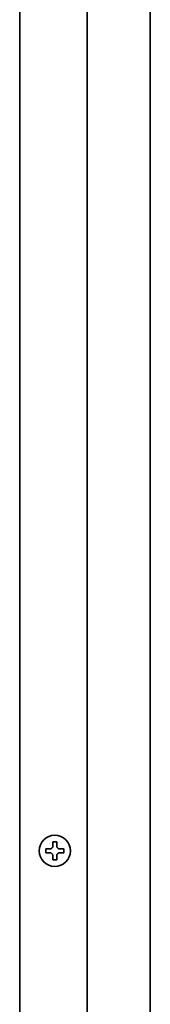
# Model space of a CAD drawing. Extents: x 6336 to 10269, y -393 to 3371.
# Drawn here: x 6338 to 6371, y 1523 to 1776 of the extents above; entities that cross this region are included whole.
import ezdxf

# ---------------------------------------------------------------- set-up
doc = ezdxf.new("R2010")
doc.units = 0
doc.header["$LTSCALE"] = 5
doc.layers.add('1', color=7, linetype='CONTINUOUS', true_color=0xffffff)

msp = doc.modelspace()

# ---------------------------------------------------------------- linework, layer by layer
at = {"layer": '1', "color": 7, "linetype": 'Continuous', "lineweight": 35}
for p, q in [((6337.57, 1374.13), (6337.57, 2240.55)), ((6371.07, 2236.64), (6371.07, 1394.53)), ((6354.87, 1396.53), (6354.87, 2232.23)), ((6346.07, 1564.88), (6346.57, 1564.88)), ((6346.57, 1564.88), (6347.07, 1564.88)), ((6346.57, 1560.28), (6346.07, 1560.28)), ((6347.07, 1560.28), (6346.57, 1560.28))]:
    msp.add_line(p, q, dxfattribs=at)
msp.add_circle((6346.57, 1562.58), 4, dxfattribs=at)
for points in [[(6344.27, 1562.08), (6344.27, 1562.24), (6344.27, 1562.58), (6344.27, 1562.91), (6344.27, 1563.08)], [(6345.57, 1563.08), (6345.6, 1563.1), (6345.65, 1563.15), (6345.72, 1563.23), (6345.8, 1563.3), (6345.87, 1563.37), (6345.93, 1563.44), (6346, 1563.51), (6346.05, 1563.55), (6346.07, 1563.58)], [(6346.07, 1563.58), (6346.07, 1563.63), (6346.07, 1563.74), (6346.07, 1563.9), (6346.07, 1564.06), (6346.07, 1564.21), (6346.07, 1564.37), (6346.07, 1564.52), (6346.07, 1564.69), (6346.07, 1564.81), (6346.07, 1564.88)], [(6347.07, 1563.58), (6347.1, 1563.55), (6347.14, 1563.5), (6347.22, 1563.43), (6347.29, 1563.36), (6347.36, 1563.29), (6347.43, 1563.22), (6347.5, 1563.15), (6347.55, 1563.1), (6347.57, 1563.08)], [(6347.57, 1563.08), (6347.63, 1563.08), (6347.74, 1563.08), (6347.9, 1563.08), (6348.06, 1563.08), (6348.21, 1563.08), (6348.36, 1563.08), (6348.52, 1563.08), (6348.69, 1563.08), (6348.81, 1563.08), (6348.87, 1563.08)], [(6348.87, 1563.08), (6348.87, 1562.91), (6348.87, 1562.58), (6348.87, 1562.24), (6348.87, 1562.08)], [(6345.57, 1562.08), (6345.52, 1562.08), (6345.41, 1562.08), (6345.25, 1562.08), (6345.09, 1562.08), (6344.93, 1562.08), (6344.78, 1562.08), (6344.63, 1562.08), (6344.46, 1562.08), (6344.34, 1562.08), (6344.27, 1562.08)], [(6346.07, 1561.58), (6346.05, 1561.6), (6346, 1561.65), (6345.93, 1561.72), (6345.86, 1561.79), (6345.79, 1561.86), (6345.72, 1561.93), (6345.64, 1562), (6345.6, 1562.05), (6345.57, 1562.08)], [(6347.57, 1562.08), (6347.55, 1562.05), (6347.5, 1562), (6347.42, 1561.93), (6347.35, 1561.85), (6347.28, 1561.78), (6347.21, 1561.71), (6347.14, 1561.65), (6347.1, 1561.6), (6347.07, 1561.58)], [(6347.07, 1561.58), (6347.07, 1561.52), (6347.07, 1561.41), (6347.07, 1561.25), (6347.07, 1561.09), (6347.07, 1560.94), (6347.07, 1560.79), (6347.07, 1560.63), (6347.07, 1560.46), (6347.07, 1560.34), (6347.07, 1560.28)]]:
    msp.add_open_spline(points, degree=3, dxfattribs=at)
for points in [[(6344.27, 1563.08), (6344.48, 1563.08), (6344.69, 1563.08), (6345.01, 1563.08), (6345.12, 1563.08), (6345.34, 1563.08), (6345.46, 1563.08), (6345.57, 1563.08)], [(6347.07, 1564.88), (6347.07, 1564.67), (6347.07, 1564.46), (6347.07, 1564.14), (6347.07, 1564.03), (6347.07, 1563.8), (6347.07, 1563.69), (6347.07, 1563.58)], [(6346.07, 1560.28), (6346.07, 1560.48), (6346.07, 1560.69), (6346.07, 1561.01), (6346.07, 1561.12), (6346.07, 1561.35), (6346.07, 1561.46), (6346.07, 1561.58)], [(6348.87, 1562.08), (6348.67, 1562.08), (6348.46, 1562.08), (6348.14, 1562.08), (6348.03, 1562.08), (6347.8, 1562.08), (6347.69, 1562.08), (6347.57, 1562.08)]]:
    msp.add_open_spline(points, degree=3, knots=[0, 0, 0, 0, 0.5, 0.5, 0.75, 0.75, 1, 1, 1, 1], dxfattribs=at)

doc.saveas('drawing.dxf')
